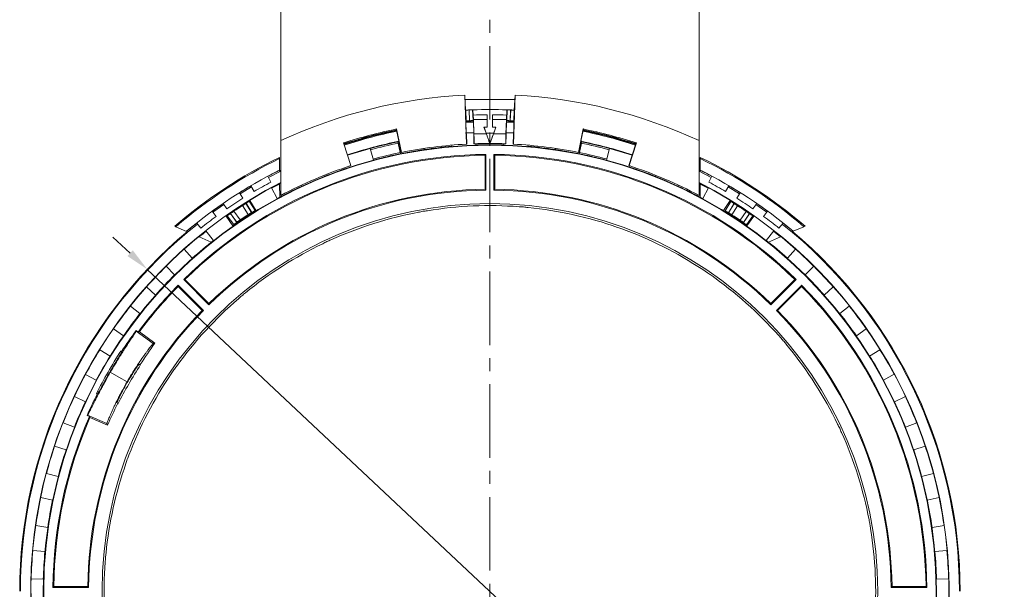
# Model space of a CAD drawing. Extents: x 0 to 113, y 0 to 88.
# Drawn here: x 80 to 88, y 56 to 61 of the extents above; entities that cross this region are included whole.
import ezdxf

# ---------------------------------------------------------------- set-up
doc = ezdxf.new("R2010")
doc.units = 0
doc.header["$LTSCALE"] = 0.75
doc.header["$MEASUREMENT"] = 0
doc.header["$PDMODE"] = 35
doc.linetypes.add('CENTER2', pattern=[1.125, 0.75, -0.125, 0.125, -0.125])
doc.layers.get('0').update_dxf_attribs({"linetype": 'CONTINUOUS'})
doc.layers.get('Defpoints').update_dxf_attribs({"linetype": 'CONTINUOUS', "lineweight": 25})
doc.layers.add('A-ANNO-DIM', color=1, linetype='CONTINUOUS', lineweight=0)
doc.layers.add('A-BRACKET-DETAIL', color=3, linetype='CONTINUOUS', lineweight=0)
doc.styles.get("Standard").update_dxf_attribs({"font": 'ARRomS.shx'})
doc.dimstyles.get("Standard").update_dxf_attribs({"dimtxt": 0.125, "dimasz": 0.18, "dimexe": 0.1, "dimexo": 0.1, "dimgap": 0.09, "dimtad": 0, "dimtih": 1, "dimtoh": 1, "dimzin": 0, "dimdsep": 46, "dimtxsty": 'STANDARD', "dimcen": 0, "dimclrd": 1, "dimclre": 1, "dimclrt": 4, "dimadec": 0, "dimazin": 0, "dimtfac": 1, "dimtmove": 0, "dimatfit": 3, "dimfxl": 1, "dimtolj": 1, "dimtzin": 0, "dimarcsym": 0})

# ---------------------------------------------------------------- blocks, each defined once
blk = doc.blocks.new('*D24')
at = {"color": 1, "lineweight": -2}
for p, q in [((81.0585, 59.0227), (80.9273, 59.146)), ((81.1896, 58.8994), (86.4297, 53.9743)), ((87.2801, 53.1749), (86.5608, 53.851)), ((87.4601, 53.1749), (87.2801, 53.1749))]:
    blk.add_line(p, q, dxfattribs=at)
at = {"color": 1}
for points in [[(81.0379, 59.0009), (81.079, 59.0446), (81.1896, 58.8994)], [(86.5814, 53.8729), (86.5403, 53.8291), (86.4297, 53.9743)]]:
    blk.add_solid(points, dxfattribs=at)
at = {"layer": 'Defpoints', "color": 0}
for p in [(81.1896, 58.8994), (86.4297, 53.9743)]:
    blk.add_point(p, dxfattribs=at)
at = {"color": 4, "insert": (90.4181, 53.1749), "char_height": 0.5, "attachment_point": 5}
blk.add_mtext('\\A1;%%c7.19 [%%c182.7]', dxfattribs=at)

msp = doc.modelspace()

# ---------------------------------------------------------------- linework, layer by layer
at = {"layer": 'A-ANNO-DIM', "linetype": 'CENTER2'}
msp.add_line((83.8096, 78.72), (83.8096, 34.2485), dxfattribs=at)
at = {"layer": 'A-BRACKET-DETAIL', "linetype": 'Continuous', "lineweight": 15}
for p, q in [((82.2096, 78.0727), (82.2096, 59.8836)), ((85.4096, 59.8836), (85.4096, 78.0727)), ((83.6299, 59.8571), (83.6168, 60.232)), ((83.6168, 60.232), (83.6228, 60.1171)), ((83.6186, 60.1977), (84.0007, 60.1977)), ((84.0025, 60.232), (83.9894, 59.8571)), ((83.9964, 60.1171), (84.0025, 60.232)), ((83.6244, 60.1172), (83.6228, 60.1171)), ((83.6244, 60.1172), (83.6273, 60.0345)), ((83.6537, 60.0362), (83.6509, 60.1184)), ((83.6513, 60.1185), (83.6541, 60.0362)), ((83.6797, 60.1196), (83.6777, 60.1195)), ((83.6806, 60.0368), (83.6777, 60.1195)), ((83.6797, 60.1196), (83.6811, 60.0796)), ((83.9381, 60.0796), (83.9396, 60.1196)), ((83.9415, 60.1195), (83.9387, 60.0368)), ((83.9415, 60.1195), (83.9396, 60.1196)), ((83.9651, 60.0362), (83.968, 60.1185)), ((83.9684, 60.1184), (83.9656, 60.0362)), ((83.992, 60.0345), (83.9949, 60.1172)), ((83.9964, 60.1171), (83.9949, 60.1172)), ((83.6273, 60.0345), (83.6253, 60.0324)), ((83.6253, 60.0278), (83.6831, 60.0303)), ((83.6833, 60.0246), (83.6253, 60.0221)), ((83.6256, 60.0174), (83.6277, 59.9569)), ((83.6541, 60.0362), (83.6537, 60.0362)), ((83.6827, 60.0349), (83.6806, 60.0368)), ((83.6861, 59.9444), (83.6835, 60.0199)), ((83.6837, 60.0447), (83.7894, 60.0468)), ((83.6837, 60.0447), (83.6875, 59.9347)), ((83.7894, 60.0468), (83.7894, 59.9872)), ((83.7896, 60.0818), (83.7896, 59.9869)), ((83.8296, 59.9869), (83.8296, 60.0818)), ((83.8299, 59.9872), (83.8299, 60.0468)), ((83.8299, 60.0468), (83.9356, 60.0447)), ((83.9318, 59.9347), (83.9356, 60.0447)), ((83.9358, 60.0199), (83.9332, 59.9444)), ((83.9387, 60.0368), (83.9366, 60.0349)), ((83.9398, 60.0302), (83.9941, 60.0278)), ((83.9969, 60.022), (83.9402, 60.0245)), ((83.9656, 60.0362), (83.9651, 60.0362)), ((83.9916, 59.9569), (83.9937, 60.0174)), ((83.9939, 60.0324), (83.992, 60.0345)), ((83.0926, 59.9678), (83.0913, 59.9676)), ((83.0919, 59.9646), (83.0913, 59.9676)), ((83.0928, 59.9603), (83.0919, 59.9646)), ((83.0926, 59.9678), (83.096, 59.973)), ((83.0959, 59.9657), (83.0926, 59.9678)), ((83.096, 59.973), (83.1324, 59.7942)), ((83.1112, 59.8917), (83.0991, 59.951)), ((83.6861, 59.9447), (83.6237, 59.9419)), ((83.686, 59.9464), (83.6242, 59.9437)), ((83.6285, 59.9419), (83.6299, 59.9407)), ((83.6304, 59.9303), (83.6301, 59.936)), ((83.7824, 59.9368), (83.6875, 59.9347)), ((83.7643, 59.9872), (83.7646, 59.9869)), ((83.7643, 59.9872), (83.7824, 59.9368)), ((83.7894, 59.9872), (83.7643, 59.9872)), ((83.7809, 59.9417), (83.7646, 59.9869)), ((83.7896, 59.9869), (83.7646, 59.9869)), ((83.8384, 59.9417), (83.7809, 59.9417)), ((83.7896, 59.9869), (83.7894, 59.9872)), ((83.8296, 59.9869), (83.8299, 59.9872)), ((83.8546, 59.9869), (83.8296, 59.9869)), ((83.855, 59.9872), (83.8299, 59.9872)), ((83.8369, 59.9368), (83.855, 59.9872)), ((83.9318, 59.9347), (83.8369, 59.9368)), ((83.8546, 59.9869), (83.8384, 59.9417)), ((83.8546, 59.9869), (83.855, 59.9872)), ((83.9926, 59.9438), (83.9332, 59.9464)), ((83.9914, 59.9422), (83.9332, 59.9447)), ((83.9894, 59.9407), (83.9889, 59.9303)), ((83.9894, 59.9407), (83.9908, 59.9419)), ((84.4869, 59.7942), (84.5233, 59.973)), ((84.5201, 59.951), (84.5081, 59.8917)), ((84.5233, 59.973), (84.5267, 59.9678)), ((84.5267, 59.9678), (84.5234, 59.9657)), ((84.5274, 59.9646), (84.5265, 59.9603)), ((84.528, 59.9676), (84.5267, 59.9678)), ((84.528, 59.9676), (84.5274, 59.9646)), ((82.2096, 59.8836), (82.2096, 59.4652)), ((82.7459, 59.6925), (82.6895, 59.866)), ((82.6895, 59.866), (82.695, 59.8632)), ((82.695, 59.8632), (82.693, 59.8593)), ((82.693, 59.8593), (82.7471, 59.6929)), ((82.6962, 59.8636), (82.6972, 59.8607)), ((82.6972, 59.8607), (82.6985, 59.8565)), ((83.1066, 59.8745), (83.1252, 59.7838)), ((83.1129, 59.8754), (83.1139, 59.877)), ((83.1129, 59.8754), (83.1148, 59.8652)), ((83.1301, 59.7938), (83.1148, 59.8652)), ((83.1148, 59.8652), (83.1148, 59.8652)), ((83.6322, 59.8573), (83.6299, 59.8571)), ((83.6304, 59.9303), (83.6304, 59.9303)), ((83.6304, 59.9303), (83.6322, 59.8573)), ((83.6864, 59.9294), (83.6855, 59.9285)), ((83.6879, 59.8597), (83.6855, 59.9285)), ((83.6888, 59.8597), (83.6879, 59.8597)), ((83.7031, 59.8514), (83.7029, 59.8602)), ((83.8082, 59.8619), (83.808, 59.8619)), ((83.8111, 59.8619), (83.8082, 59.8619)), ((83.8113, 59.8619), (83.8111, 59.8619)), ((83.9157, 59.8602), (83.9155, 59.8514)), ((83.9314, 59.8597), (83.9305, 59.8597)), ((83.9338, 59.9285), (83.9314, 59.8597)), ((83.9338, 59.9285), (83.9329, 59.9294)), ((83.9871, 59.8573), (83.9889, 59.9303)), ((83.9894, 59.8571), (83.9871, 59.8573)), ((83.9889, 59.9303), (83.9889, 59.9303)), ((84.5045, 59.8652), (84.4892, 59.7938)), ((84.4934, 59.784), (84.5126, 59.8745)), ((84.5045, 59.8652), (84.5055, 59.8708)), ((84.5045, 59.8652), (84.5045, 59.8652)), ((84.5053, 59.877), (84.5064, 59.8754)), ((84.8722, 59.6929), (84.9263, 59.8593)), ((84.9298, 59.866), (84.8734, 59.6925)), ((84.9208, 59.8565), (84.9221, 59.8607)), ((84.9221, 59.8607), (84.923, 59.8636)), ((84.9243, 59.8632), (84.9298, 59.866)), ((84.9263, 59.8593), (84.9243, 59.8632)), ((85.4096, 59.4652), (85.4096, 59.8836)), ((82.9185, 59.7348), (82.895, 59.8243)), ((83.1324, 59.7942), (83.1301, 59.7938)), ((83.3074, 59.816), (83.3062, 59.8247)), ((83.5176, 59.8494), (83.5183, 59.8406)), ((84.1002, 59.8407), (84.101, 59.8494)), ((84.3124, 59.8248), (84.3112, 59.8161)), ((84.4892, 59.7938), (84.4869, 59.7942)), ((84.7242, 59.8244), (84.7001, 59.735)), ((82.2008, 59.7466), (82.2008, 59.7559)), ((82.2013, 59.658), (82.2008, 59.7466)), ((83.7731, 59.7717), (83.7796, 59.7783)), ((83.7731, 59.5116), (83.7731, 59.7717)), ((83.7796, 59.7783), (83.7796, 59.5052)), ((83.8396, 59.5052), (83.8396, 59.7783)), ((83.8396, 59.7783), (83.8462, 59.7717)), ((83.8462, 59.7717), (83.8462, 59.5116)), ((85.4185, 59.7466), (85.418, 59.658)), ((85.4185, 59.7559), (85.4185, 59.7466)), ((82.2096, 59.6506), (82.1168, 59.6027)), ((82.1993, 59.6518), (82.2067, 59.6555)), ((82.2013, 59.6576), (82.2013, 59.658)), ((82.2013, 59.6512), (82.2013, 59.6576)), ((82.7385, 59.6901), (82.7412, 59.6817)), ((82.7471, 59.6929), (82.7459, 59.6925)), ((84.8734, 59.6925), (84.8722, 59.6929)), ((84.8774, 59.6819), (84.8802, 59.6903)), ((85.4096, 59.6569), (85.4174, 59.6531)), ((85.5027, 59.6026), (85.4096, 59.6506)), ((85.418, 59.6576), (85.4179, 59.6512)), ((85.418, 59.658), (85.418, 59.6576)), ((82.135, 59.567), (82.1123, 59.6116)), ((82.5417, 59.6091), (82.5385, 59.6172)), ((85.0802, 59.6175), (85.0769, 59.6093)), ((85.507, 59.6116), (85.4843, 59.567)), ((81.9215, 59.4431), (81.8949, 59.4854)), ((81.9866, 59.5295), (81.9002, 59.477)), ((81.9815, 59.5381), (82.0069, 59.4951)), ((82.182, 59.4404), (82.1385, 59.5221)), ((82.1394, 59.5204), (82.2019, 59.5535)), ((82.2019, 59.5517), (82.2019, 59.5535)), ((82.2025, 59.4514), (82.2019, 59.5517)), ((82.3681, 59.5437), (82.3717, 59.5357)), ((83.7796, 59.5052), (83.7731, 59.5116)), ((83.8462, 59.5116), (83.8396, 59.5052)), ((85.2469, 59.536), (85.2506, 59.544)), ((85.4174, 59.5517), (85.4168, 59.4514)), ((85.4174, 59.5535), (85.4174, 59.5517)), ((85.4174, 59.5535), (85.4799, 59.5205)), ((85.4808, 59.5221), (85.4367, 59.4408)), ((85.6124, 59.4951), (85.6378, 59.5381)), ((85.7192, 59.4769), (85.6327, 59.5295)), ((85.7243, 59.4854), (85.6986, 59.4426)), ((81.9444, 59.4067), (81.9438, 59.4041)), ((81.9453, 59.4053), (81.9444, 59.4067)), ((82.0142, 59.3489), (81.9694, 59.4202)), ((81.9733, 59.4267), (82.0217, 59.3479)), ((85.597, 59.3482), (85.646, 59.4267)), ((85.6515, 59.4193), (85.608, 59.3471)), ((85.6441, 59.4238), (85.6515, 59.4193)), ((85.6764, 59.4058), (85.6755, 59.4043)), ((85.6771, 59.4031), (85.6764, 59.4058)), ((81.7164, 59.3041), (81.6869, 59.3445)), ((81.7696, 59.403), (81.7987, 59.3624)), ((81.852, 59.3437), (81.8993, 59.2778)), ((81.9614, 59.3186), (81.9183, 59.3873)), ((81.9438, 59.4041), (81.9875, 59.3345)), ((81.9451, 59.4043), (81.9453, 59.4053)), ((81.9891, 59.3341), (81.9451, 59.4043)), ((81.9891, 59.3341), (81.9875, 59.3345)), ((85.6758, 59.4033), (85.6331, 59.3323)), ((85.6347, 59.3327), (85.6331, 59.3323)), ((85.6347, 59.3327), (85.6771, 59.4031)), ((85.7026, 59.3863), (85.6608, 59.3167)), ((85.6755, 59.4043), (85.6758, 59.4033)), ((85.7228, 59.2759), (85.7688, 59.3427)), ((85.8213, 59.3619), (85.8497, 59.403)), ((85.9323, 59.3445), (85.9029, 59.3041)), ((81.8443, 59.2311), (81.7916, 59.3072)), ((81.7936, 59.3044), (81.8015, 59.3099)), ((81.8015, 59.3099), (81.8506, 59.2414)), ((81.8264, 59.327), (81.8238, 59.3275)), ((81.8238, 59.3275), (81.8248, 59.3261)), ((81.8248, 59.3261), (81.8258, 59.3259)), ((81.8258, 59.3259), (81.874, 59.2585)), ((81.8743, 59.2602), (81.8264, 59.327)), ((81.8743, 59.2602), (81.874, 59.2585)), ((85.7943, 59.326), (85.7478, 59.2583)), ((85.7481, 59.2566), (85.7478, 59.2583)), ((85.7481, 59.2566), (85.795, 59.3248)), ((85.7716, 59.2394), (85.8193, 59.3089)), ((85.8277, 59.3073), (85.7744, 59.2316)), ((85.797, 59.3265), (85.7943, 59.326)), ((85.795, 59.3248), (85.796, 59.325)), ((85.796, 59.325), (85.797, 59.3265)), ((85.8193, 59.3089), (85.8257, 59.3044)), ((81.4001, 59.2295), (81.4086, 59.2257)), ((81.4086, 59.2257), (81.4897, 59.1901)), ((81.4897, 59.1901), (81.4901, 59.19)), ((81.4901, 59.19), (81.496, 59.1874)), ((81.5677, 59.2535), (81.5996, 59.215)), ((81.5855, 59.1482), (81.6398, 59.1918)), ((81.6386, 59.1933), (81.6959, 59.1206)), ((85.9229, 59.121), (85.9807, 59.1933)), ((85.9795, 59.1919), (86.0338, 59.1482)), ((86.0197, 59.215), (86.0516, 59.2535)), ((86.1233, 59.1874), (86.1292, 59.19)), ((86.1292, 59.19), (86.1295, 59.1902)), ((86.1295, 59.1902), (86.2106, 59.2257)), ((86.2106, 59.2257), (86.2192, 59.2295)), ((81.5855, 59.1482), (81.5871, 59.1475)), ((81.5871, 59.1475), (81.6789, 59.1072)), ((85.9403, 59.1072), (86.0322, 59.1475)), ((86.0322, 59.1475), (86.0338, 59.1482)), ((81.5332, 58.9841), (81.472, 59.0536)), ((86.1472, 59.0536), (86.0856, 58.9846)), ((81.3333, 58.9227), (81.3986, 58.8571)), ((86.2202, 58.8576), (86.286, 58.9227)), ((81.6612, 58.6277), (81.4681, 58.8208)), ((81.4681, 58.8208), (81.4774, 58.8208)), ((81.4774, 58.8208), (81.6613, 58.6369)), ((86.1512, 58.8208), (85.958, 58.6277)), ((85.958, 58.6369), (86.1419, 58.8208)), ((86.1419, 58.8208), (86.1512, 58.8208)), ((81.2529, 58.7026), (81.1841, 58.7645)), ((81.4257, 58.7784), (81.6188, 58.5853)), ((81.4257, 58.7691), (81.4257, 58.7784)), ((81.6096, 58.5852), (81.4257, 58.7691)), ((86.0005, 58.5853), (86.1936, 58.7784)), ((86.1935, 58.7691), (86.0097, 58.5852)), ((86.1936, 58.7784), (86.1935, 58.7691)), ((86.4352, 58.7645), (86.3659, 58.7031)), ((81.0614, 58.6184), (81.1339, 58.5608)), ((81.6096, 58.5852), (81.6188, 58.5853)), ((81.6613, 58.6369), (81.6612, 58.6277)), ((85.958, 58.6369), (85.958, 58.6277)), ((86.0097, 58.5852), (86.0005, 58.5853)), ((86.4849, 58.5613), (86.5578, 58.6184)), ((81.0071, 58.3904), (80.9316, 58.4439)), ((81.1045, 58.4314), (81.1051, 58.4277)), ((81.1201, 58.4199), (81.1045, 58.4314)), ((81.1051, 58.4277), (81.235, 58.3315)), ((86.6877, 58.4439), (86.6117, 58.391)), ((81.1201, 58.4199), (81.1292, 58.4212)), ((81.1292, 58.4212), (81.2478, 58.3335)), ((80.8268, 58.2846), (80.9054, 58.2358)), ((81.2478, 58.3335), (81.235, 58.3315)), ((86.7135, 58.2364), (86.7925, 58.2846)), ((80.9878, 58.2743), (80.9929, 58.2705)), ((80.9929, 58.2705), (80.9936, 58.2668)), ((81.1239, 58.1703), (81.1362, 58.1726)), ((81.1362, 58.1726), (81.1388, 58.1707)), ((80.7993, 58.0519), (80.718, 58.0962)), ((86.9012, 58.0963), (86.8197, 58.0525)), ((80.6324, 57.9258), (80.7162, 57.8865)), ((80.8062, 57.9453), (80.8003, 57.9479)), ((80.8098, 57.9466), (80.8062, 57.9453)), ((86.9028, 57.8871), (86.9868, 57.9258)), ((80.9626, 57.8702), (80.9584, 57.8821)), ((80.9656, 57.869), (80.9626, 57.8702)), ((80.7332, 57.7837), (80.7298, 57.7823)), ((80.7298, 57.7823), (80.7475, 57.7746)), ((80.8815, 57.7193), (80.7332, 57.7837)), ((80.7509, 57.766), (80.7475, 57.7746)), ((80.8862, 57.7072), (80.7509, 57.766)), ((80.6321, 57.6915), (80.5463, 57.7261)), ((80.8815, 57.7193), (80.8862, 57.7072)), ((87.073, 57.7261), (86.9869, 57.6921)), ((80.4811, 57.5469), (80.5689, 57.5176)), ((87.0502, 57.5182), (87.1382, 57.5469)), ((80.508, 57.3141), (80.4187, 57.3385)), ((87.2006, 57.3386), (87.1111, 57.3148)), ((80.3747, 57.1529), (80.4653, 57.134)), ((87.1538, 57.1347), (87.2446, 57.1529)), ((80.4285, 56.9249), (80.3369, 56.9388)), ((87.2823, 56.9388), (87.1907, 56.9256)), ((80.3148, 56.7493), (80.407, 56.741)), ((87.2122, 56.7418), (87.3045, 56.7493)), ((80.3947, 56.5291), (80.3022, 56.5322)), ((80.4682, 56.4669), (80.4748, 56.4734)), ((80.4748, 56.4734), (80.7349, 56.4734)), ((80.7349, 56.4734), (80.7413, 56.4669)), ((86.8844, 56.4734), (86.8779, 56.4669)), ((86.8844, 56.4734), (87.1444, 56.4734)), ((87.1444, 56.4734), (87.1511, 56.4669)), ((87.3171, 56.5322), (87.2246, 56.5298)), ((80.7413, 56.4669), (80.4682, 56.4669)), ((87.1511, 56.4669), (86.8779, 56.4669))]:
    msp.add_line(p, q, dxfattribs=at)
at = {"layer": 'A-BRACKET-DETAIL', "linetype": 'Continuous', "lineweight": 15, "flags": 128}
for points in [[(83.6509, 60.1184), (83.6509, 60.1184), (83.651, 60.1184), (83.651, 60.1184), (83.6511, 60.1185), (83.6511, 60.1185), (83.6512, 60.1185), (83.6512, 60.1185), (83.6513, 60.1185)], [(83.968, 60.1185), (83.9681, 60.1185), (83.9681, 60.1185), (83.9682, 60.1185), (83.9682, 60.1185), (83.9683, 60.1184), (83.9683, 60.1184), (83.9684, 60.1184), (83.9684, 60.1184)], [(82.6985, 59.8565), (82.9154, 59.9196), (83.0928, 59.9603)], [(84.5265, 59.9603), (84.7038, 59.9196), (84.9208, 59.8565)], [(82.695, 59.8632), (82.6951, 59.8632), (82.6953, 59.8633), (82.6955, 59.8633), (82.6956, 59.8634), (82.6958, 59.8634), (82.6959, 59.8635), (82.6961, 59.8635), (82.6962, 59.8636)], [(83.1144, 59.8773), (82.9294, 59.8347), (82.7208, 59.7737)], [(84.8984, 59.7737), (84.6899, 59.8347), (84.5039, 59.8775)], [(84.9243, 59.8632), (84.9241, 59.8632), (84.924, 59.8633), (84.9238, 59.8633), (84.9237, 59.8634), (84.9235, 59.8634), (84.9234, 59.8635), (84.9232, 59.8635), (84.923, 59.8636)], [(81.9445, 59.4066), (81.9609, 59.4168), (81.9743, 59.4251)], [(85.645, 59.4251), (85.6584, 59.4168), (85.6763, 59.4056)], [(81.7755, 59.395), (81.6995, 59.3412), (81.6928, 59.3364)], [(85.9264, 59.3364), (85.9198, 59.3412), (85.844, 59.3948)], [(81.7927, 59.3057), (81.8065, 59.3153), (81.8239, 59.3273)], [(85.7969, 59.3263), (85.8128, 59.3153), (85.8266, 59.3057)], [(80.9069, 58.1128), (80.9713, 58.0756), (81.0356, 58.0385)]]:
    msp.add_lwpolyline(points, dxfattribs=at)
at = {"layer": 'A-BRACKET-DETAIL', "linetype": 'Continuous', "lineweight": 15}
for radius in [3.415, 3.4119, 2.9653]:
    msp.add_circle((83.8096, 56.4369), radius, dxfattribs=at)
for centre, radius, start, end in [((83.8096, 56.4369), 3.8, 92.90866, 114.90106), ((83.8096, 56.4369), 3.8, 65.09894, 87.09134), ((83.8096, 56.4369), 3.685, 87.97965, 92.02035), ((83.8096, 56.4369), 3.645, 90.31438, 92.02035), ((83.8096, 56.4369), 3.645, 87.97965, 89.68562), ((83.8096, 56.4369), 3.6074, 101.4099, 108.0901), ((83.8096, 56.4369), 3.59, 101.37818, 108.06964), ((83.8096, 56.4369), 3.6, 101.5, 108), ((83.8096, 56.4369), 3.59, 71.93036, 78.5705), ((83.8096, 56.4369), 3.6074, 71.9099, 78.5901), ((83.8096, 56.4369), 3.6, 72, 78.5), ((83.8096, 56.4369), 3.5117, 101.40572, 108.0712), ((83.8096, 56.4369), 3.5088, 101.55769, 105.10913), ((83.8096, 56.4369), 3.5084, 101.5, 105.10917), ((83.8096, 56.4369), 3.4983, 101.5, 105.11037), ((83.8096, 56.4369), 3.498, 101.5, 105.1104), ((83.8096, 56.4369), 3.425, 93.00815, 101.4051), ((83.8096, 56.4369), 3.425, 90.02793, 92.0219), ((83.8096, 56.4369), 3.425, 87.9781, 89.97207), ((83.8096, 56.4369), 3.425, 78.5949, 86.99185), ((83.8096, 56.4369), 3.5117, 71.9288, 78.63573), ((83.8096, 56.4369), 3.4981, 74.89108, 78.5), ((83.8096, 56.4369), 3.498, 74.89108, 78.5), ((83.8096, 56.4369), 3.5084, 74.89102, 78.5), ((83.8096, 56.4369), 3.5088, 74.89102, 78.44246), ((83.8096, 56.4369), 3.425, 101.5, 105.1192), ((83.8096, 56.4369), 3.4162, 101.55823, 105.12029), ((83.8096, 56.4369), 3.4162, 94.89156, 98.45362), ((83.8096, 56.4369), 3.4162, 88.2249, 91.78695), ((83.8096, 56.4369), 3.4162, 81.55823, 85.12029), ((83.8096, 56.4369), 3.425, 74.89151, 78.5), ((83.8096, 56.4369), 3.4162, 74.89156, 78.45362), ((83.8096, 56.4369), 3.6885, 115.86125, 130.78896), ((83.8096, 56.4369), 3.68, 115.9242, 130.72601), ((83.8096, 56.4369), 3.3415, 90.5144, 134.4856), ((83.8096, 56.4369), 3.335, 90.62787, 134.37213), ((83.8096, 56.4369), 3.3415, 45.5144, 89.4856), ((83.8096, 56.4369), 3.335, 45.62787, 89.37213), ((83.8096, 56.4369), 3.6885, 49.21104, 64.13875), ((83.8096, 56.4369), 3.68, 49.27399, 64.0758), ((83.8096, 56.4369), 3.6003, 116.53308, 130.11713), ((83.8096, 56.4369), 3.6, 116.53584, 118.13136), ((83.8096, 56.4369), 3.425, 108.0949, 117.84967), ((83.8096, 56.4369), 3.4162, 108.2249, 111.78695), ((83.8096, 56.4369), 3.425, 62.15033, 71.9051), ((83.8096, 56.4369), 3.4162, 68.2249, 71.78695), ((83.8096, 56.4369), 3.6003, 49.88287, 63.46692), ((83.8096, 56.4369), 3.6, 61.86864, 63.46416), ((83.8096, 56.4369), 3.5117, 117.10444, 249.75842), ((83.8096, 56.4369), 3.51, 117.11902, 249.75818), ((83.8096, 56.4369), 3.55, 118.14705, 120.51885), ((83.8096, 56.4369), 3.5088, 117.12924, 118.44246), ((83.8096, 56.4369), 3.51, 290.24182, 62.88098), ((83.8096, 56.4369), 3.5117, 290.24158, 62.89556), ((83.8096, 56.4369), 3.5088, 61.55769, 62.87076), ((83.8096, 56.4369), 3.55, 59.48115, 61.85295), ((83.8096, 56.4369), 3.0685, 90.56018, 134.43982), ((83.8096, 56.4369), 3.075, 90.68096, 134.31904), ((83.8096, 56.4369), 3.6, 120.51885, 122.13136), ((83.8096, 56.4369), 3.5053, 117.30035, 118.44275), ((83.8096, 56.4369), 3.4162, 114.89156, 118.45362), ((83.8096, 56.4369), 3.0685, 45.56018, 89.43982), ((83.8096, 56.4369), 3.075, 45.68096, 89.31904), ((83.8096, 56.4369), 3.4162, 61.55823, 65.12029), ((83.8096, 56.4369), 3.5053, 61.55771, 62.69965), ((83.8096, 56.4369), 3.6, 57.86864, 59.48115), ((83.8096, 56.4369), 3.5088, 121.55769, 125.10913), ((83.8096, 56.4369), 3.55, 122.13136, 124.50315), ((83.8096, 56.4369), 3.507, 122.13136, 124.48931), ((83.8096, 56.4369), 3.5088, 54.89102, 58.44246), ((83.8096, 56.4369), 3.507, 55.48115, 57.8391), ((83.8096, 56.4369), 3.55, 55.48115, 57.85295), ((83.8096, 56.4369), 3.6, 124.51885, 126.13136), ((83.8096, 56.4369), 3.4162, 121.55823, 125.12029), ((83.8096, 56.4369), 3.421, 121.65639, 124.93557), ((83.8096, 56.4369), 3.5046, 122.66178, 123.95794), ((83.8096, 56.4369), 2.95, 100.67282, 114.32718), ((83.8096, 56.4369), 2.95, 85.67282, 99.32718), ((83.8096, 56.4369), 2.95, 70.67282, 84.32718), ((83.8096, 56.4369), 3.4162, 54.89156, 58.45362), ((83.8096, 56.4369), 3.421, 55.00618, 58.28536), ((83.8096, 56.4369), 3.5046, 56.01157, 57.30773), ((83.8096, 56.4369), 3.6, 53.86864, 55.48115), ((83.8096, 56.4369), 3.55, 126.13136, 128.50315), ((83.8096, 56.4369), 3.4235, 122.67434, 123.91823), ((83.8096, 56.4369), 3.4235, 56.02414, 57.26802), ((83.8096, 56.4369), 3.55, 51.49685, 53.86864), ((83.8096, 56.4369), 3.5957, 130.03229, 180), ((83.8096, 56.4369), 3.59, 128.5164, 180), ((83.8096, 56.4369), 3.5088, 128.22436, 131.77579), ((83.8096, 56.4369), 3.6, 128.51885, 130.11436), ((83.8096, 56.4369), 3.5053, 128.22426, 129.34986), ((83.8096, 56.4369), 2.95, 55.67282, 69.32718), ((83.8096, 56.4369), 3.5053, 50.65014, 51.7762), ((83.8096, 56.4369), 3.5088, 48.22436, 51.77579), ((83.8096, 56.4369), 3.59, 360, 51.48757), ((83.8096, 56.4369), 3.6, 49.88564, 51.48115), ((83.8096, 56.4369), 3.5957, 360, 49.96597), ((83.8096, 56.4369), 3.4162, 128.2249, 131.78695), ((83.8096, 56.4369), 3.4162, 48.2249, 51.78695), ((83.8096, 56.4369), 2.95, 115.67282, 129.32718), ((83.8096, 56.4369), 3.5088, 134.89102, 138.44246), ((83.8096, 56.4369), 3.5088, 41.55769, 45.10913), ((83.8096, 56.4369), 3.4162, 134.89156, 138.45362), ((83.8096, 56.4369), 2.95, 40.67282, 54.32718), ((83.8096, 56.4369), 3.4162, 41.55823, 45.12029), ((83.8096, 56.4369), 3.3415, 135.5144, 143.59871), ((83.8096, 56.4369), 3.335, 135.62787, 143.48647), ((83.8096, 56.4369), 3.335, 0.62787, 44.37213), ((83.8096, 56.4369), 3.3415, 0.5144, 44.4856), ((83.8096, 56.4369), 2.95, 130.67282, 144.32718), ((83.8096, 56.4369), 3.075, 135.68096, 179.31904), ((83.8096, 56.4369), 3.0685, 135.56018, 179.43982), ((83.8096, 56.4369), 3.5088, 141.55769, 145.10913), ((83.8096, 56.4369), 3.0685, 0.56018, 44.43982), ((83.8096, 56.4369), 3.075, 0.68096, 44.31904), ((83.8096, 56.4369), 3.5088, 34.89102, 38.44246), ((83.8096, 56.4369), 3.4162, 141.55823, 145.12029), ((83.8096, 56.4369), 3.4162, 34.89156, 38.45362), ((83.8096, 56.4369), 3.3609, 143.59806, 146.93651), ((83.8096, 56.4369), 3.5088, 148.22436, 151.77579), ((83.8096, 56.4369), 3.1875, 143.48647, 147.00661), ((83.8096, 56.4369), 2.95, 25.67282, 39.32718), ((83.8096, 56.4369), 3.5088, 28.22436, 31.77579), ((83.8096, 56.4369), 3.4162, 148.2249, 151.78695), ((83.8124, 56.4352), 3.3706, 146.93287, 153.33462), ((83.8096, 56.4369), 3.4162, 28.2249, 31.78695), ((83.8124, 56.4352), 3.1875, 147.01323, 153.26965), ((83.8096, 56.4369), 2.95, 145.67282, 159.32718), ((83.8096, 56.4369), 3.5088, 154.89102, 158.44246), ((83.8096, 56.4369), 3.3609, 153.33175, 156.40194), ((83.8096, 56.4369), 3.5088, 21.55769, 25.10913), ((83.8096, 56.4369), 3.4162, 154.89156, 158.45362), ((83.8096, 56.4369), 3.1875, 153.27626, 156.51353), ((83.8096, 56.4369), 3.4162, 21.55823, 25.12029), ((83.8096, 56.4369), 3.3415, 156.40129, 179.4856), ((83.8096, 56.4369), 3.335, 156.51353, 179.37213), ((83.8096, 56.4369), 2.95, 10.67282, 24.32718), ((83.8096, 56.4369), 3.5088, 161.55769, 165.10913), ((83.8096, 56.4369), 3.5088, 14.89102, 18.44246), ((83.8096, 56.4369), 3.4162, 161.55823, 165.12029), ((83.8096, 56.4369), 3.4162, 14.89156, 18.45362), ((83.8096, 56.4369), 2.95, 160.67282, 174.32718), ((83.8096, 56.4369), 3.5088, 168.22436, 171.77579), ((83.8096, 56.4369), 3.5088, 8.22436, 11.77579), ((83.8096, 56.4369), 3.4162, 168.2249, 171.78695), ((83.8096, 56.4369), 3.4162, 8.2249, 11.78695), ((83.8096, 56.4369), 2.95, 355.67282, 9.32718), ((83.8096, 56.4369), 3.5088, 174.89102, 178.44246), ((83.8096, 56.4369), 3.4162, 174.89156, 178.45362), ((83.8096, 56.4369), 3.4162, 1.55823, 5.12029), ((83.8096, 56.4369), 3.5088, 1.55769, 5.10913), ((83.8096, 56.4369), 2.95, 175.67282, 189.32718)]:
    msp.add_arc(centre, radius, start, end, dxfattribs=at)
for centre, major_axis, ratio, start_param, end_param in [((83.881, 56.4817), (2.9695, 1.8651), 0.999711, 1.586735, 1.595023), ((83.7374, 56.4803), (3.0067, -1.8078), 0.999711, 1.5266, 1.534889), ((83.7599, 56.4012), (2.8507, 2.0434), 0.999848, 1.524112, 1.532825), ((83.8615, 56.4694), (2.9692, 1.8648), 0.999848, 1.588797, 1.597508), ((83.759, 56.4051), (2.8995, 1.8211), 0.999848, 1.553899, 1.562817), ((83.74, 56.3931), (2.8993, 1.8209), 0.999711, 1.538483, 1.546973), ((83.8976, 56.4524), (2.9089, 0.5129), 0.999543, 1.601034, 1.61277), ((83.7217, 56.4214), (2.9089, 0.5129), 0.999543, 1.528823, 1.540559), ((83.8986, 56.4291), (2.9425, -0.2574), 0.999543, 1.601034, 1.61277), ((83.7207, 56.4446), (2.9425, -0.2574), 0.999543, 1.528823, 1.540559), ((83.8801, 56.3945), (2.9327, -1.7633), 0.999711, 1.574156, 1.582647), ((83.8608, 56.4061), (2.9333, -1.7637), 0.999848, 1.558315, 1.567236), ((83.7572, 56.4684), (3.006, -1.8074), 0.999848, 1.524112, 1.532825), ((83.8601, 56.4022), (2.8889, -1.9869), 0.999848, 1.588797, 1.597508), ((83.7411, 56.3878), (2.8514, 2.0439), 0.999711, 1.5266, 1.534889), ((83.8765, 56.4848), (2.7813, 1.9937), 0.999711, 1.574156, 1.582647), ((83.8582, 56.4717), (2.7819, 1.9941), 0.999848, 1.558315, 1.567236), ((83.7604, 56.4707), (2.8211, -1.9403), 0.999848, 1.553899, 1.562817), ((83.7419, 56.4835), (2.8209, -1.9401), 0.999711, 1.538483, 1.546973), ((83.8791, 56.3891), (2.8893, -1.9871), 0.999711, 1.586735, 1.595023), ((83.8936, 56.4063), (2.7756, -1.0102), 0.999543, 1.601034, 1.61277), ((83.7257, 56.4674), (2.7756, -1.0102), 0.999543, 1.528823, 1.540559), ((83.8906, 56.4746), (2.677, 1.2483), 0.999543, 1.601034, 1.61277), ((83.7287, 56.3991), (2.677, 1.2483), 0.999543, 1.528823, 1.540559), ((83.8828, 56.3856), (2.4196, -1.6942), 0.999543, 1.601034, 1.61277), ((83.7365, 56.4881), (2.4196, -1.6942), 0.999543, 1.528823, 1.540559), ((83.878, 56.4943), (2.2627, 1.8986), 0.999543, 1.601034, 1.61277), ((83.7412, 56.3795), (2.2627, 1.8986), 0.999543, 1.528823, 1.540559), ((83.867, 56.3685), (1.8986, -2.2627), 0.999543, 1.601034, 1.61277), ((83.7522, 56.5053), (1.8986, -2.2627), 0.999543, 1.528823, 1.540559), ((83.8609, 56.51), (-1.6942, -2.4196), 0.999543, 4.742627, 4.754362), ((83.7584, 56.3637), (-1.6942, -2.4196), 0.999543, 4.670416, 4.682151), ((83.8474, 56.3559), (1.2483, -2.677), 0.999543, 1.601034, 1.61277), ((83.7719, 56.5178), (1.2483, -2.677), 0.999543, 1.528823, 1.540559), ((83.7791, 56.3529), (-1.0102, -2.7756), 0.999543, 4.670416, 4.682151), ((83.8402, 56.5208), (-1.0102, -2.7756), 0.999543, 4.742627, 4.754362), ((83.8251, 56.3489), (0.5129, -2.9089), 0.999543, 1.601034, 1.61277), ((83.7941, 56.5248), (0.5129, -2.9089), 0.999543, 1.528823, 1.540559), ((83.8019, 56.3479), (-0.2574, -2.9425), 0.999543, 4.670416, 4.682151), ((83.8174, 56.5258), (-0.2574, -2.9425), 0.999543, 4.742627, 4.754362)]:
    msp.add_ellipse(centre, major_axis=major_axis, ratio=ratio, start_param=start_param, end_param=end_param, dxfattribs=at)
for points, knots in [([(83.6509, 60.1184), (83.6479, 60.1183), (83.6419, 60.1181), (83.634, 60.1177), (83.628, 60.1174), (83.6249, 60.1172), (83.6245, 60.1172), (83.6244, 60.1172)], [0, 0, 0, 0, 0.217114, 0.434227, 0.651345, 0.868453, 1, 1, 1, 1]), ([(83.6777, 60.1195), (83.6774, 60.1195), (83.6767, 60.1195), (83.672, 60.1193), (83.6652, 60.119), (83.6578, 60.1187), (83.6531, 60.1185), (83.6513, 60.1185)], [0, 0, 0, 0, 0.217101, 0.434202, 0.651303, 0.868401, 1, 1, 1, 1]), ([(83.968, 60.1185), (83.965, 60.1186), (83.9591, 60.1188), (83.9512, 60.1191), (83.9452, 60.1194), (83.9421, 60.1195), (83.9417, 60.1195), (83.9415, 60.1195)], [0, 0, 0, 0, 0.217103, 0.434206, 0.651304, 0.868403, 1, 1, 1, 1]), ([(83.9949, 60.1172), (83.9946, 60.1172), (83.9939, 60.1173), (83.9892, 60.1175), (83.9823, 60.1178), (83.975, 60.1182), (83.9702, 60.1184), (83.9684, 60.1184)], [0, 0, 0, 0, 0.21708, 0.434159, 0.651253, 0.868367, 1, 1, 1, 1]), ([(83.6256, 60.0174), (83.6256, 60.0191), (83.6254, 60.0225), (83.6253, 60.027), (83.6253, 60.0303), (83.6253, 60.0321), (83.6253, 60.0323), (83.6253, 60.0324)], [0, 0, 0, 0, 0.217117, 0.434238, 0.651398, 0.868572, 1, 1, 1, 1]), ([(83.6273, 60.0345), (83.6276, 60.0346), (83.6283, 60.0347), (83.633, 60.0351), (83.6398, 60.0355), (83.6472, 60.0359), (83.6519, 60.0361), (83.6537, 60.0362)], [0, 0, 0, 0, 0.217146, 0.434291, 0.651461, 0.868615, 1, 1, 1, 1]), ([(83.6541, 60.0362), (83.6571, 60.0363), (83.6631, 60.0366), (83.671, 60.0368), (83.677, 60.0369), (83.6801, 60.0369), (83.6805, 60.0368), (83.6806, 60.0368)], [0, 0, 0, 0, 0.217025, 0.43405, 0.651085, 0.868169, 1, 1, 1, 1]), ([(83.6823, 60.0796), (83.6825, 60.0756), (83.6829, 60.0646), (83.6834, 60.0524), (83.6837, 60.0447)], [0, 0, 0, 0, 0.362578, 1, 1, 1, 1]), ([(83.6835, 60.0199), (83.6834, 60.0216), (83.6833, 60.025), (83.6831, 60.0294), (83.6829, 60.0328), (83.6828, 60.0346), (83.6827, 60.0348), (83.6827, 60.0349)], [0, 0, 0, 0, 0.217066, 0.434124, 0.6512, 0.868304, 1, 1, 1, 1]), ([(83.7892, 60.0818), (83.7893, 60.0778), (83.7894, 60.0668), (83.7894, 60.0546), (83.7894, 60.0468)], [0, 0, 0, 0, 0.362578, 1, 1, 1, 1]), ([(83.8299, 60.0468), (83.8299, 60.0512), (83.8299, 60.0634), (83.83, 60.0746), (83.8301, 60.0818)], [0, 0, 0, 0, 0.362575, 1, 1, 1, 1]), ([(83.9356, 60.0447), (83.9358, 60.0491), (83.9362, 60.0612), (83.9367, 60.0725), (83.937, 60.0796)], [0, 0, 0, 0, 0.362575, 1, 1, 1, 1]), ([(83.9358, 60.0199), (83.9359, 60.0216), (83.936, 60.025), (83.9362, 60.0294), (83.9364, 60.0328), (83.9365, 60.0346), (83.9366, 60.0348), (83.9366, 60.0349)], [0, 0, 0, 0, 0.217066, 0.434124, 0.6512, 0.868304, 1, 1, 1, 1]), ([(83.9387, 60.0368), (83.939, 60.0368), (83.9397, 60.0369), (83.9444, 60.0369), (83.9512, 60.0367), (83.9586, 60.0365), (83.9633, 60.0363), (83.9651, 60.0362)], [0, 0, 0, 0, 0.217141, 0.434282, 0.6514, 0.868465, 1, 1, 1, 1]), ([(83.9656, 60.0362), (83.9685, 60.0361), (83.9745, 60.0358), (83.9824, 60.0353), (83.9884, 60.0349), (83.9915, 60.0346), (83.9919, 60.0345), (83.992, 60.0345)], [0, 0, 0, 0, 0.217061, 0.43412, 0.651233, 0.868399, 1, 1, 1, 1]), ([(83.9937, 60.0174), (83.9937, 60.0191), (83.9938, 60.0225), (83.9939, 60.027), (83.994, 60.0303), (83.994, 60.0321), (83.9939, 60.0323), (83.9939, 60.0324)], [0, 0, 0, 0, 0.217117, 0.434238, 0.651398, 0.868572, 1, 1, 1, 1]), ([(83.0991, 59.951), (83.0988, 59.9527), (83.0981, 59.956), (83.0972, 59.9604), (83.0964, 59.9637), (83.096, 59.9654), (83.0959, 59.9656), (83.0959, 59.9657)], [0, 0, 0, 0, 0.217062, 0.434131, 0.651209, 0.868322, 1, 1, 1, 1]), ([(83.6285, 59.9419), (83.6285, 59.9421), (83.6284, 59.9425), (83.6282, 59.9452), (83.628, 59.949), (83.6279, 59.9532), (83.6278, 59.9559), (83.6277, 59.9569)], [0, 0, 0, 0, 0.217079, 0.434153, 0.651198, 0.868228, 1, 1, 1, 1]), ([(83.6861, 59.9444), (83.6862, 59.9427), (83.6863, 59.9394), (83.6864, 59.9349), (83.6864, 59.9315), (83.6864, 59.9297), (83.6864, 59.9295), (83.6864, 59.9294)], [0, 0, 0, 0, 0.217059, 0.434126, 0.651206, 0.86831, 1, 1, 1, 1]), ([(83.6875, 59.9347), (83.6878, 59.9263), (83.6883, 59.9095), (83.6889, 59.887), (83.6891, 59.87), (83.6891, 59.861), (83.6889, 59.8601), (83.6888, 59.8597)], [0, 0, 0, 0, 0.2146514, 0.4293055, 0.6439733, 0.8586727, 1, 1, 1, 1]), ([(83.8082, 59.8619), (83.8079, 59.863), (83.8076, 59.865), (83.8028, 59.8794), (83.7961, 59.8988), (83.7884, 59.9208), (83.7831, 59.9356), (83.7809, 59.9417)], [0, 0, 0, 0, 0.2311173, 0.4284472, 0.632975, 0.8488848, 1, 1, 1, 1]), ([(83.808, 59.8619), (83.8078, 59.8626), (83.8076, 59.8641), (83.8038, 59.8759), (83.7978, 59.8933), (83.7904, 59.9145), (83.7849, 59.9297), (83.7824, 59.9368)], [0, 0, 0, 0, 0.198759, 0.397369, 0.600304, 0.814218, 1, 1, 1, 1]), ([(83.8384, 59.9417), (83.8351, 59.9324), (83.8283, 59.9137), (83.8197, 59.8888), (83.8136, 59.8708), (83.8111, 59.8628), (83.8111, 59.8621), (83.8111, 59.8619)], [0, 0, 0, 0, 0.229804, 0.46254, 0.686219, 0.896633, 1, 1, 1, 1]), ([(83.8369, 59.9368), (83.8337, 59.928), (83.8274, 59.9104), (83.8193, 59.8871), (83.8136, 59.8703), (83.8113, 59.8627), (83.8113, 59.8621), (83.8113, 59.8619)], [0, 0, 0, 0, 0.230972, 0.462191, 0.685845, 0.896262, 1, 1, 1, 1]), ([(83.9305, 59.8597), (83.9304, 59.8606), (83.9301, 59.8622), (83.9302, 59.8752), (83.9306, 59.8942), (83.9311, 59.9153), (83.9316, 59.9292), (83.9318, 59.9347)], [0, 0, 0, 0, 0.214737, 0.429473, 0.644195, 0.858888, 1, 1, 1, 1]), ([(83.9329, 59.9294), (83.9329, 59.9296), (83.9328, 59.93), (83.9329, 59.9327), (83.9329, 59.9366), (83.933, 59.9407), (83.9331, 59.9434), (83.9332, 59.9444)], [0, 0, 0, 0, 0.217146, 0.43429, 0.651418, 0.868517, 1, 1, 1, 1]), ([(83.9916, 59.9569), (83.9915, 59.9552), (83.9914, 59.9519), (83.9912, 59.9474), (83.991, 59.944), (83.9908, 59.9422), (83.9908, 59.942), (83.9908, 59.9419)], [0, 0, 0, 0, 0.217082, 0.434158, 0.651193, 0.868226, 1, 1, 1, 1]), ([(84.5201, 59.951), (84.5205, 59.9527), (84.5212, 59.956), (84.5221, 59.9604), (84.5228, 59.9637), (84.5233, 59.9654), (84.5234, 59.9656), (84.5234, 59.9657)], [0, 0, 0, 0, 0.217062, 0.434131, 0.651209, 0.868322, 1, 1, 1, 1]), ([(83.1112, 59.8917), (83.1115, 59.8901), (83.1122, 59.8868), (83.113, 59.8823), (83.1137, 59.879), (83.1139, 59.8773), (83.1139, 59.877), (83.1139, 59.877)], [0, 0, 0, 0, 0.217062, 0.434123, 0.651195, 0.868295, 1, 1, 1, 1]), ([(84.5053, 59.877), (84.5054, 59.8772), (84.5054, 59.8776), (84.5058, 59.8802), (84.5065, 59.884), (84.5073, 59.8881), (84.5079, 59.8907), (84.5081, 59.8917)], [0, 0, 0, 0, 0.217142, 0.434283, 0.651406, 0.868499, 1, 1, 1, 1]), ([(82.2019, 59.5555), (82.2019, 59.5554), (82.2019, 59.5541), (82.2019, 59.5536), (82.2019, 59.5535), (82.2019, 59.5535)], [0, 0, 0, 0, 0.084176, 0.816917, 1, 1, 1, 1]), ([(86.0356, 59.149), (86.0355, 59.1489), (86.0344, 59.1484), (86.0339, 59.1482), (86.0338, 59.1482), (86.0338, 59.1482)], [0, 0, 0, 0, 0.084171, 0.816918, 1, 1, 1, 1]), ([(81.1051, 58.4277), (81.1052, 58.4271), (81.1039, 58.4246), (81.0999, 58.4182), (81.0983, 58.4156), (81.0943, 58.4095), (81.092, 58.4059), (81.0841, 58.3941), (81.0777, 58.3845), (81.0627, 58.3621), (81.054, 58.3491), (81.0352, 58.3205), (81.025, 58.305), (81.0087, 58.2797), (81.003, 58.2709), (80.9916, 58.2528), (80.9858, 58.2436), (80.9681, 58.2154), (80.9561, 58.1958), (80.9315, 58.1548), (80.9191, 58.1339), (80.9069, 58.1128)], [0, 0, 0, 0, 0.125, 0.125, 0.1875, 0.1875, 0.25, 0.25, 0.375, 0.375, 0.5, 0.5, 0.625, 0.625, 0.6875, 0.6875, 0.75, 0.75, 0.875, 0.875, 1, 1, 1, 1]), ([(81.235, 58.3315), (81.2344, 58.3314), (81.2325, 58.3296), (81.2278, 58.3242), (81.226, 58.322), (81.2216, 58.3167), (81.2191, 58.3136), (81.2108, 58.303), (81.2041, 58.2944), (81.1927, 58.2791), (81.1886, 58.2736), (81.18, 58.2618), (81.1754, 58.2554), (81.1613, 58.2356), (81.1512, 58.2212), (81.1297, 58.1897), (81.1183, 58.1725), (81.0952, 58.1368), (81.0834, 58.1181), (81.0655, 58.0889), (81.0595, 58.079), (81.0475, 58.0589), (81.0415, 58.0487), (81.0356, 58.0385)], [0, 0, 0, 0, 0.125, 0.125, 0.1875, 0.1875, 0.25, 0.25, 0.375, 0.375, 0.4375, 0.4375, 0.5, 0.5, 0.625, 0.625, 0.75, 0.75, 0.875, 0.875, 0.9375, 0.9375, 1, 1, 1, 1]), ([(80.9002, 58.1075), (80.9064, 58.1182), (80.9124, 58.1287), (80.9243, 58.1491), (80.9302, 58.1591), (80.9415, 58.1783), (80.9469, 58.1873), (80.9571, 58.2043), (80.9619, 58.2123), (80.9706, 58.2268), (80.9745, 58.2332), (80.9813, 58.2446), (80.9843, 58.2496), (80.989, 58.2576), (80.9907, 58.2607), (80.9931, 58.2652), (80.9937, 58.2665), (80.9936, 58.2668)], [0, 0, 0, 0, 0.125, 0.125, 0.25, 0.25, 0.375, 0.375, 0.5, 0.5, 0.625, 0.625, 0.75, 0.75, 0.875, 0.875, 1, 1, 1, 1]), ([(81.0344, 58.03), (81.0459, 58.0499), (81.0571, 58.0686), (81.073, 58.0945), (81.078, 58.1025), (81.0875, 58.1175), (81.092, 58.1245), (81.1003, 58.1372), (81.104, 58.1428), (81.1106, 58.1526), (81.1135, 58.1567), (81.1206, 58.1668), (81.1233, 58.1702), (81.1239, 58.1703)], [0, 0, 0, 0, 0.25, 0.25, 0.375, 0.375, 0.5, 0.5, 0.625, 0.625, 0.75, 0.75, 1, 1, 1, 1]), ([(80.9069, 58.1128), (80.8947, 58.0916), (80.8829, 58.0707), (80.8657, 58.0397), (80.8601, 58.0295), (80.849, 58.0091), (80.8436, 57.999), (80.8278, 57.9693), (80.8181, 57.9506), (80.7998, 57.9149), (80.7912, 57.8979), (80.7759, 57.8673), (80.7691, 57.8536), (80.7601, 57.8353), (80.7573, 57.8296), (80.7522, 57.8192), (80.7498, 57.8145), (80.7435, 57.8018), (80.7402, 57.7953), (80.7353, 57.7863), (80.7338, 57.7839), (80.7332, 57.7837)], [0, 0, 0, 0, 0.125, 0.125, 0.1875, 0.1875, 0.25, 0.25, 0.375, 0.375, 0.5, 0.5, 0.625, 0.625, 0.6875, 0.6875, 0.75, 0.75, 0.875, 0.875, 1, 1, 1, 1]), ([(80.8098, 57.9466), (80.8101, 57.9467), (80.8109, 57.9479), (80.8135, 57.9521), (80.8153, 57.9552), (80.8199, 57.9633), (80.8226, 57.9683), (80.829, 57.9799), (80.8327, 57.9866), (80.8408, 58.0014), (80.8452, 58.0094), (80.8547, 58.0268), (80.8599, 58.0362), (80.8707, 58.0555), (80.8763, 58.0655), (80.888, 58.0861), (80.8941, 58.0968), (80.9002, 58.1075)], [0, 0, 0, 0, 0.125, 0.125, 0.25, 0.25, 0.375, 0.375, 0.5, 0.5, 0.625, 0.625, 0.75, 0.75, 0.875, 0.875, 1, 1, 1, 1]), ([(81.0356, 58.0385), (81.0238, 58.0179), (81.0125, 57.9977), (80.9962, 57.9678), (80.991, 57.9579), (80.9806, 57.9383), (80.9755, 57.9285), (80.9609, 57.8999), (80.9519, 57.8818), (80.9395, 57.8561), (80.9356, 57.8477), (80.928, 57.8316), (80.9244, 57.8238), (80.9143, 57.8016), (80.9084, 57.7883), (80.8983, 57.7648), (80.8941, 57.7545), (80.8875, 57.7379), (80.8851, 57.7315), (80.8827, 57.7247), (80.8822, 57.7229), (80.8815, 57.7203), (80.8814, 57.7195), (80.8815, 57.7193)], [0, 0, 0, 0, 0.125, 0.125, 0.1875, 0.1875, 0.25, 0.25, 0.375, 0.375, 0.4375, 0.4375, 0.5, 0.5, 0.625, 0.625, 0.75, 0.75, 0.875, 0.875, 0.9375, 0.9375, 1, 1, 1, 1]), ([(81.0344, 58.03), (81.023, 58.0101), (81.0126, 57.991), (80.9982, 57.9642), (80.9938, 57.9558), (80.9856, 57.94), (80.9819, 57.9326), (80.9751, 57.9191), (80.9721, 57.9131), (80.967, 57.9025), (80.9649, 57.8979), (80.9598, 57.8866), (80.9582, 57.8826), (80.9584, 57.8821)], [0, 0, 0, 0, 0.25, 0.25, 0.375, 0.375, 0.5, 0.5, 0.625, 0.625, 0.75, 0.75, 1, 1, 1, 1])]:
    msp.add_open_spline(points, degree=3, knots=knots, dxfattribs=at)

# ---------------------------------------------------------------- dimensions: what is measured, and where the dimension line sits
dim = msp.add_diameter_dim_2p(p1=(81.1896, 58.8994), p2=(86.4297, 53.9743), dimstyle='Standard', override={"dimtxt": 0.5})
dim.commit()
dim.dimension.update_dxf_attribs({"geometry": '*D24', "text_midpoint": (90.4181, 53.1749), "dimtype": 163})

doc.saveas('drawing.dxf')
